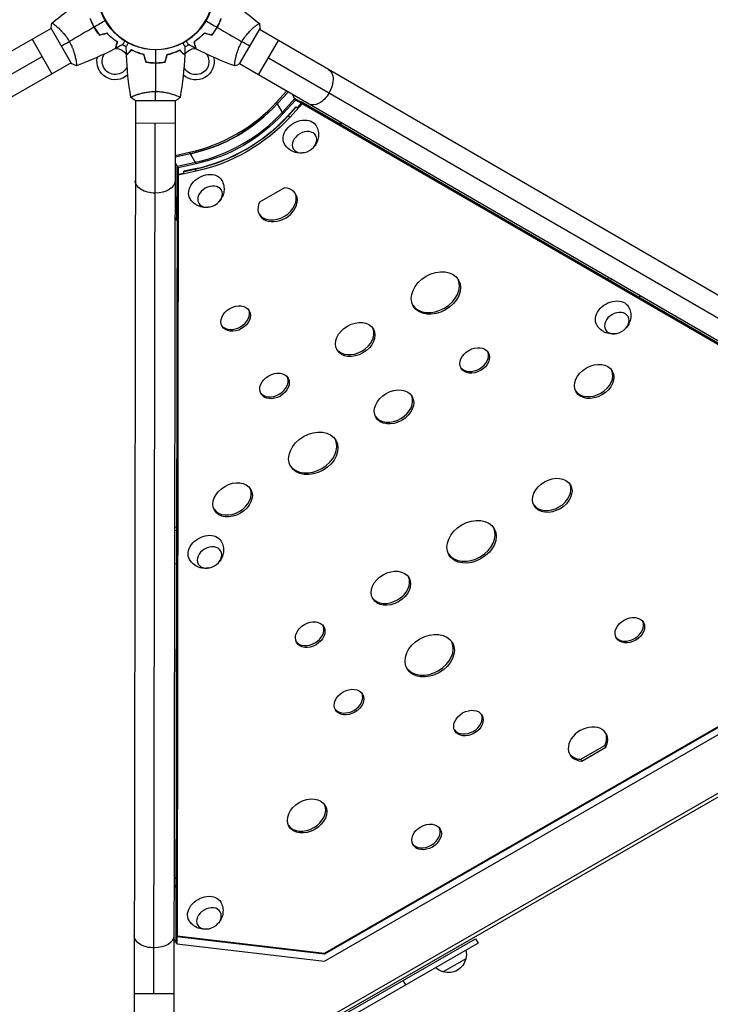
# Model space of a CAD drawing. Units: millimetres. Extents: x -9599 to 8387, y -8713 to 9159.
# Drawn here: x 806 to 1466, y -1511 to -570 of the extents above; entities that cross this region are included whole.
import ezdxf

# ---------------------------------------------------------------- set-up
doc = ezdxf.new("R2010")
doc.units = ezdxf.units.MM
doc.header["$LTSCALE"] = 20
doc.layers.add('2d', color=230, linetype='Continuous')

msp = doc.modelspace()

# ---------------------------------------------------------------- linework, layer by layer
at = {"layer": '2d'}
for p, q in [((874.72, -572.24), (874.89, -572.14)), ((997.15, -572.48), (996.97, -572.37)), ((836.12, -577.79), (78.6, -1013.71)), ((836.12, -577.79), (855.57, -611.59)), ((840.46, -575.29), (840.46, -575.29)), ((876.04, -574.97), (876.21, -574.87)), ((878.2, -578.34), (878.03, -578.44)), ((879.72, -580.95), (879.9, -580.85)), ((992.1, -581.17), (991.93, -581.07)), ((993.81, -578.66), (993.63, -578.56)), ((995.64, -575.1), (995.81, -575.2)), ((1016.21, -611.82), (1035.76, -578.07)), ((1030.61, -576.24), (1030.61, -576.24)), ((1791.54, -1017.01), (1035.25, -578.94)), ((817.92, -588.26), (836.87, -621.2)), ((1034.38, -622.35), (1053.43, -589.46)), ((855.08, -610.72), (97.55, -1046.65)), ((106.27, -1019.71), (827.39, -604.73)), ((859.73, -608.05), (859.73, -608.05)), ((930.83, -610.59), (930.83, -610.39)), ((933.86, -610.81), (933.86, -610.61)), ((937.86, -610.62), (937.86, -610.82)), ((940.88, -610.61), (940.88, -610.41)), ((1011.88, -609.31), (1011.88, -609.31)), ((1043.91, -605.9), (1763.85, -1022.92)), ((1772.49, -1049.89), (1016.21, -611.82)), ((1051.59, -648.32), (1061.15, -637.85)), ((1062.56, -638.66), (1052.42, -649.77)), ((916.59, -646.79), (915.36, -1520.79)), ((916.34, -646.79), (955.34, -646.84)), ((916.6, -641.69), (916.6, -641.69)), ((954.59, -646.84), (953.36, -1520.84)), ((954.6, -641.56), (954.6, -641.56)), ((1057.93, -659.33), (1051.59, -648.32)), ((1057.09, -657.88), (1068.99, -644.85)), ((1069.82, -646.3), (1057.93, -659.33)), ((1069.82, -646.3), (1066.86, -641.16)), ((1068.99, -644.85), (1074.45, -648.01)), ((1075.28, -649.46), (1069.82, -646.3)), ((1074.28, -647.72), (1074.45, -648.01)), ((1074.28, -647.72), (1113.87, -670.66)), ((1075.28, -649.46), (1074.45, -648.01)), ((1075, -648.14), (1074.7, -648.46)), ((1704.1, -1012.54), (1075, -648.14)), ((1076, -649.88), (1075, -648.14)), ((1061.97, -661.67), (1070.01, -652.85)), ((1070.03, -652.86), (1062.55, -661.05)), ((1070.46, -653.11), (1063.1, -661.17)), ((1076, -649.88), (1064.1, -662.91)), ((1070.01, -652.85), (1071.44, -653.68)), ((1071.44, -653.68), (1075.28, -649.46)), ((1705.1, -1014.28), (1076, -649.88)), ((1064.1, -662.91), (1063.1, -661.17)), ((1113.87, -670.66), (1111.92, -667.26)), ((916.56, -668.22), (954.56, -668.28)), ((934.39, -1500.25), (935.56, -668.25)), ((954.52, -699.22), (968.34, -696.23)), ((974.68, -707.24), (968.34, -696.23)), ((969.17, -697.68), (954.52, -700.85)), ((957.43, -710.98), (954.51, -705.9)), ((956.59, -715.84), (956.6, -709.53)), ((956.6, -709.53), (973.84, -705.79)), ((957.43, -710.98), (957.42, -717.29)), ((974.68, -707.24), (957.43, -710.98)), ((974.7, -714.36), (957.45, -718.09)), ((963, -714.43), (974.67, -711.91)), ((973.83, -712.1), (963, -714.45)), ((973.7, -712.62), (963, -714.94)), ((963, -716.08), (963, -714.43)), ((974.7, -714.36), (973.7, -712.62)), ((956.45, -716.35), (955.42, -1443.38)), ((956.36, -761.3), (956.42, -715.55)), ((957.42, -717.29), (956.42, -715.55)), ((957.45, -718.09), (956.42, -1445.12)), ((956.84, -716.27), (956.45, -716.35)), ((957.45, -718.09), (956.45, -716.35)), ((957.42, -717.29), (963, -716.08)), ((1059.15, -730.08), (1035.27, -743.82)), ((956.36, -761.3), (954.44, -757.97)), ((956.39, -761.29), (956.36, -761.3)), ((1367.58, -817.61), (1368.93, -816.13)), ((1370.4, -819.25), (1371.76, -817.77)), ((1399.06, -833.58), (1397.71, -835.06)), ((955.97, -1057.74), (954.01, -1058.16)), ((955.97, -1054.48), (954.02, -1054.9)), ((953.97, -1089.72), (955.93, -1089.29)), ((1779.2, -1133.25), (1021.73, -1568.62)), ((1023.28, -1571.13), (1780.6, -1135.85)), ((1097.27, -1461.69), (1648.66, -1144.38)), ((1649.39, -1144.82), (1097.28, -1462.54)), ((1097.37, -1469.34), (1655.23, -1148.32)), ((1342.33, -1276.32), (1365.26, -1263.12)), ((1343.33, -1278.06), (1366.26, -1264.86)), ((1365.26, -1263.12), (1366.26, -1264.86)), ((1342.33, -1276.32), (1343.33, -1278.06)), ((953.54, -1389.1), (955.5, -1388.68)), ((955.5, -1390.31), (953.54, -1390.73)), ((953.53, -1395.87), (955.41, -1399.13)), ((955.41, -1399.13), (955.35, -1444.22)), ((955.49, -1399.11), (955.41, -1399.13)), ((956.34, -1452.75), (953.46, -1447.75)), ((955.95, -1444.29), (955.35, -1444.22)), ((956.35, -1445.96), (955.35, -1444.22)), ((955.42, -1443.38), (956.42, -1445.12)), ((955.5, -1451.3), (955.51, -1444.51)), ((955.51, -1444.51), (956.11, -1444.58)), ((956.35, -1445.96), (956.34, -1452.75)), ((1097.28, -1462.54), (956.35, -1445.96)), ((956.42, -1445.12), (1097.27, -1461.69)), ((982.01, -1597.16), (1241.67, -1447.91)), ((1241.67, -1447.91), (1244.16, -1452.25)), ((956.34, -1452.75), (1097.37, -1469.34)), ((1244.16, -1452.25), (984.3, -1601.61)), ((1097.28, -1462.54), (1096.75, -1461.63)), ((1232.48, -1467.04), (1210.81, -1479.49)), ((1172.39, -1487.73), (1174.88, -1492.07)), ((915.39, -1500.22), (953.39, -1500.28))]:
    msp.add_line(p, q, dxfattribs=at)
msp.add_circle((935.99, -542.82), 55.5, dxfattribs=at)
at = {"layer": '2d', "extrusion": (0, 0, -1)}
for radius in [55.28, 55.11]:
    msp.add_circle((-935.99, -542.82), radius, dxfattribs=at)
for centre, radius, start, end in [((-897.36, -609.43), 17.5, 94.58343, 95.2487), ((-974.36, -609.57), 17.5, 85.17199, 85.8378), ((-897.36, -609.43), 12.5, 90.3032, 91.25025), ((-897.36, -609.43), 12.5, 91.85606, 148.94328), ((-897.36, -609.43), 17.5, 113.41413, 127.03369), ((-897.36, -609.43), 17.5, 145.17199, 145.8378), ((-974.36, -609.57), 17.5, 34.58343, 35.2487), ((-974.36, -609.57), 12.5, 31.85606, 88.94328), ((-974.36, -609.57), 17.5, 53.41413, 67.03369), ((-974.36, -609.57), 12.5, 89.27881, 90.22785), ((-897.36, -609.43), 17.5, 226.6772, 13.21285), ((-897.36, -609.43), 12.5, 204.7659, 34.77098), ((-897.36, -609.43), 12.5, 149.27881, 150.22785), ((-974.36, -609.57), 17.5, 166.68055, 313.21618), ((-974.36, -609.57), 12.5, 144.77089, 334.77595), ((-974.36, -609.57), 12.5, 30.3032, 31.25025), ((-1215.9, -1463.28), 17, 192.77905, 287.44319), ((-1216, -1462.45), 17, 167.88794, 195.92462), ((-1215.13, -1462.95), 17, 284.29762, 312.3343)]:
    msp.add_arc(centre, radius, start, end, dxfattribs=at)
for centre, major_axis, ratio, start_param, end_param in [((1091.77, -633.63), (9.52, 16.44), 0.61457, 0, 1.570796), ((1091.77, -633.63), (9.52, 16.44), 0.61457, 1.570796, 3.141593), ((969.31, -601.63), (-105.53, -60.73), 0.74345, 4.30694, 5.117838), ((973.85, -609.47), (-113.33, -65.22), 0.74345, 4.30694, 5.117838), ((974.81, -611.19), (-105.53, -60.73), 0.74345, 4.30694, 5.117838), ((974.85, -611.21), (-113.33, -65.22), 0.74345, 4.30694, 5.117838), ((1074.32, -679.69), (-15.17, -8.73), 0.74345, 6.270742, 9.437221), ((973.98, -609.74), (-112.47, -64.72), 0.74345, 4.30694, 4.330185), ((973.98, -609.74), (-112.47, -64.72), 0.74345, 5.094592, 5.117838), ((935.49, -723.56), (19, -0.03), 0.61457, 1.570796, 3.141593), ((935.49, -723.56), (19, -0.03), 0.61457, 0, 1.570796), ((983.97, -731.68), (-15.17, -8.73), 0.74345, 6.270742, 9.437221), ((1372.79, -852.55), (-15.17, -8.73), 0.74345, 6.270742, 9.437221), ((983.46, -1076.59), (-15.17, -8.73), 0.74345, 6.270742, 9.437221), ((982.97, -1421.51), (-15.17, -8.73), 0.74345, 6.270742, 9.437221), ((934.46, -1444.94), (19, -0.03), 0.61457, 1.570796, 3.141593), ((934.46, -1444.94), (19, -0.03), 0.61457, 0, 1.570796)]:
    msp.add_ellipse(centre, major_axis=major_axis, ratio=ratio, start_param=start_param, end_param=end_param, dxfattribs=at)
at = {"layer": '2d'}
for centre, major_axis, start_param, end_param in [((968.47, -600.18), (105.53, 60.73), 4.30694, 5.117838), ((969.31, -601.63), (105.53, 60.73), 4.30694, 5.117838), ((973.98, -609.74), (105.53, 60.73), 4.30694, 5.117838), ((973.98, -609.74), (105.53, 60.73), 4.30694, 5.117838), ((974.81, -611.19), (110.66, 63.68), 4.30694, 5.117838), ((1052.58, -746.29), (17.33, 9.98), 2.330558, 7.09422), ((1051.58, -744.56), (17.33, 9.98), 3.209112, 6.215666), ((1202.88, -829.04), (21.67, 12.47), 3.195594, 6.229184), ((1011.52, -853.38), (13, 7.48), 3.231672, 6.193106), ((1125.74, -873.43), (17.33, 9.98), 3.209112, 6.215666), ((1239.97, -893.48), (13, 7.48), 3.231672, 6.193106), ((1048.61, -917.82), (13, 7.48), 3.231672, 6.193106), ((1354.19, -913.52), (17.33, 9.98), 3.209112, 6.215666), ((1162.83, -937.87), (17.33, 9.98), 3.209112, 6.215666), ((1085.69, -982.26), (21.67, 12.47), 3.195594, 6.229184), ((1314.13, -1022.35), (17.33, 9.98), 3.209112, 6.215666), ((1008.55, -1026.65), (17.33, 9.98), 3.209112, 6.215666), ((1236.99, -1066.74), (21.67, 12.47), 3.195594, 6.229184), ((1159.85, -1111.13), (17.33, 9.98), 3.209112, 6.215666), ((1388.29, -1151.23), (13, 7.48), 3.231672, 6.193106), ((1082.71, -1155.52), (13, 7.48), 3.231672, 6.193106), ((1196.93, -1175.57), (21.67, 12.47), 3.195594, 6.229184), ((1119.79, -1219.96), (13, 7.48), 3.231672, 6.193106), ((1234.01, -1240.01), (13, 7.48), 3.231672, 6.193106), ((1349.23, -1261.79), (17.33, 9.98), 5.435123, 10.27284), ((1348.23, -1260.05), (17.33, 9.98), 5.435123, 6.215666), ((1348.23, -1260.05), (17.33, 9.98), 3.209112, 3.989655), ((1079.73, -1328.79), (17.33, 9.98), 3.209112, 6.215666), ((1193.95, -1348.83), (13, 7.48), 3.231672, 6.193106)]:
    msp.add_ellipse(centre, major_axis=major_axis, ratio=0.74345, start_param=start_param, end_param=end_param, dxfattribs=at)
at = {"layer": '2d', "extrusion": (0, 0, -1)}
for centre in [(1078.32, -686.64), (987.97, -738.64), (1376.79, -859.51), (987.46, -1083.55), (986.97, -1428.46)]:
    msp.add_ellipse(centre, major_axis=(-10.83, -6.23), ratio=0.74345, dxfattribs=at)
at = {"layer": '2d'}
for centre, major_axis in [((1203.88, -830.78), (21.67, 12.47)), ((1012.53, -855.12), (13, 7.48)), ((1126.75, -875.17), (17.33, 9.98)), ((1240.97, -895.22), (13, 7.48)), ((1355.19, -915.26), (17.33, 9.98)), ((1049.61, -919.56), (13, 7.48)), ((1163.83, -939.61), (17.33, 9.98)), ((1086.69, -984), (21.67, 12.47)), ((1315.13, -1024.09), (17.33, 9.98)), ((1009.55, -1028.39), (17.33, 9.98)), ((1237.99, -1068.48), (21.67, 12.47)), ((1160.85, -1112.87), (17.33, 9.98)), ((1083.71, -1157.26), (13, 7.48)), ((1389.29, -1152.96), (13, 7.48)), ((1197.93, -1177.31), (21.67, 12.47)), ((1120.79, -1221.7), (13, 7.48)), ((1235.01, -1241.75), (13, 7.48)), ((1080.73, -1330.53), (17.33, 9.98)), ((1194.95, -1350.57), (13, 7.48))]:
    msp.add_ellipse(centre, major_axis=major_axis, ratio=0.74345, dxfattribs=at)
for points in [[(836.78, -572.78), (847.15, -564.09), (858.15, -556.1), (869.61, -548.91)], [(1002.35, -549.1), (1013.79, -556.32), (1024.77, -564.35), (1035.12, -573.07)], [(836.12, -577.79), (836.22, -576.09), (836.44, -574.38), (836.73, -572.82)], [(836.73, -572.82), (836.73, -572.82), (836.73, -572.82), (836.73, -572.82)], [(887.89, -570.5), (884.31, -572.55), (880.75, -574.61), (877.19, -576.65)], [(984.01, -570.63), (987.58, -572.7), (991.14, -574.76), (994.69, -576.82)], [(1035.17, -573.1), (1035.45, -574.67), (1035.66, -576.38), (1035.76, -578.07)], [(877.02, -576.75), (869.09, -581.31), (861.21, -585.85), (853.41, -590.33)], [(882.36, -584.31), (884.7, -583.68), (887.03, -583.06), (889.37, -582.44)], [(882.43, -584.08), (884.77, -583.46), (887.1, -582.84), (889.44, -582.22)], [(989.43, -584.23), (987.1, -583.6), (984.76, -582.98), (982.43, -582.35)], [(989.5, -584.46), (987.16, -583.83), (984.83, -583.2), (982.49, -582.57)], [(994.86, -576.92), (1002.78, -581.5), (1010.64, -586.06), (1018.43, -590.57)], [(845.85, -594.69), (848.04, -593.43), (850.59, -591.96), (853.41, -590.33)], [(1025.98, -594.94), (1023.79, -593.67), (1021.25, -592.2), (1018.43, -590.57)], [(897.37, -597.14), (885.39, -603.44), (872.96, -608.93), (860.23, -613.54)], [(904.56, -593.23), (902.26, -594.52), (899.94, -595.78), (897.61, -597.01)], [(908.07, -603.07), (907.98, -600.44), (907.92, -597.8), (907.9, -595.16)], [(935.91, -598.32), (935.9, -602.44), (935.9, -606.55), (935.89, -610.66)], [(963.93, -595.24), (963.9, -597.88), (963.84, -600.52), (963.74, -603.15)], [(974.21, -597.12), (971.88, -595.89), (969.57, -594.62), (967.28, -593.32)], [(1011.55, -613.75), (998.83, -609.11), (986.41, -603.59), (974.46, -597.25)], [(860.17, -613.56), (858.68, -613.03), (857.09, -612.35), (855.57, -611.59)], [(912.33, -643.72), (910, -630.39), (908.57, -616.87), (908.08, -603.35)], [(926.68, -609.98), (926.06, -607.64), (925.43, -605.31), (924.81, -602.97)], [(926.84, -609.8), (926.22, -607.47), (925.6, -605.14), (924.97, -602.8)], [(935.89, -610.86), (935.88, -620), (935.87, -629.09), (935.85, -638.09)], [(944.95, -609.83), (945.58, -607.5), (946.2, -605.17), (946.83, -602.83)], [(945.11, -610), (945.74, -607.67), (946.36, -605.34), (946.99, -603)], [(963.72, -603.43), (963.19, -616.95), (961.73, -630.46), (959.36, -643.79)], [(1011.6, -613.77), (1011.6, -613.77), (1011.6, -613.77), (1011.6, -613.77)], [(1016.21, -611.82), (1014.69, -612.58), (1013.1, -613.25), (1011.61, -613.78)], [(935.84, -646.82), (935.84, -644.28), (935.85, -641.34), (935.85, -638.09)], [(916.34, -646.79), (914.92, -645.85), (913.55, -644.81), (912.34, -643.78)], [(959.35, -643.85), (958.14, -644.88), (956.76, -645.91), (955.34, -646.84)]]:
    msp.add_open_spline(points, degree=3, dxfattribs=at)
for points, knots in [([(836.73, -572.82), (836.73, -572.82), (836.73, -572.82), (836.73, -572.82), (836.74, -572.81), (836.78, -572.78), (836.81, -572.77), (836.87, -572.78), (836.91, -572.79), (837.15, -572.88), (837.48, -573.08), (838.16, -573.54), (838.42, -573.72), (839, -574.14), (839.32, -574.38), (840.33, -575.18), (841.11, -575.82), (842.17, -576.76), (842.39, -576.95), (842.84, -577.35), (843.06, -577.56), (843.75, -578.2), (844.21, -578.65), (845.17, -579.59), (845.65, -580.09), (846.4, -580.88), (846.65, -581.16), (847.15, -581.71), (847.4, -582), (848.67, -583.45), (849.66, -584.7), (851.12, -586.72), (851.61, -587.42), (852.54, -588.85), (852.98, -589.59), (853.41, -590.33)], [0.12220864, 0.12220864, 0.12220864, 0.12220864, 0.12268837, 0.12268837, 0.12524335, 0.12524335, 0.12652085, 0.12652085, 0.12779834, 0.12779834, 0.13290832, 0.13290832, 0.13546331, 0.13546331, 0.1380183, 0.1380183, 0.14312827, 0.14312827, 0.14440577, 0.14440577, 0.14568326, 0.14568326, 0.14823825, 0.14823825, 0.15079324, 0.15079324, 0.15207073, 0.15207073, 0.15334823, 0.15334823, 0.15845821, 0.15845821, 0.16101319, 0.16101319, 0.16356818, 0.16356818, 0.16356818, 0.16356818]), ([(873.17, -568.33), (873.66, -569.75), (874.23, -571.16), (875.19, -573.27), (875.52, -573.97), (876.24, -575.37), (876.62, -576.07), (877.02, -576.75)], [0, 0, 0, 0, 0.004702909, 0.004702909, 0.007054363, 0.007054363, 0.009405818, 0.009405818, 0.009405818, 0.009405818]), ([(873.4, -568.39), (873.89, -569.78), (874.45, -571.16), (875.39, -573.23), (875.72, -573.92), (876.43, -575.29), (876.8, -575.98), (877.19, -576.65)], [0, 0, 0, 0, 0.004616902, 0.004616902, 0.006925353, 0.006925353, 0.009233803, 0.009233803, 0.009233803, 0.009233803]), ([(994.69, -576.82), (995.47, -575.48), (996.17, -574.12), (997.12, -572.05), (997.42, -571.35), (997.99, -569.96), (998.26, -569.26), (998.5, -568.56)], [0.009233803, 0.009233803, 0.009233803, 0.009233803, 0.013850802, 0.013850802, 0.016159301, 0.016159301, 0.0184678, 0.0184678, 0.0184678, 0.0184678]), ([(994.86, -576.92), (995.65, -575.55), (996.37, -574.17), (997.34, -572.06), (997.64, -571.35), (998.22, -569.93), (998.48, -569.22), (998.73, -568.51)], [0.009405818, 0.009405818, 0.009405818, 0.009405818, 0.01410835, 0.01410835, 0.016459616, 0.016459616, 0.018810883, 0.018810883, 0.018810883, 0.018810883]), ([(1018.43, -590.57), (1018.86, -589.82), (1019.31, -589.09), (1020.24, -587.67), (1020.71, -586.98), (1021.44, -585.97), (1021.69, -585.64), (1022.19, -584.99), (1022.44, -584.66), (1023.2, -583.72), (1023.71, -583.11), (1024.72, -581.96), (1025.22, -581.41), (1026.22, -580.35), (1026.72, -579.84), (1028.17, -578.41), (1029.08, -577.56), (1030.37, -576.45), (1030.78, -576.1), (1031.55, -575.46), (1031.92, -575.17), (1032.93, -574.38), (1033.51, -573.96), (1034.2, -573.5), (1034.4, -573.37), (1034.72, -573.19), (1034.85, -573.12), (1034.99, -573.07), (1035.03, -573.06), (1035.09, -573.05), (1035.11, -573.06), (1035.15, -573.09), (1035.16, -573.1), (1035.16, -573.11), (1035.16, -573.11), (1035.16, -573.1)], [0.16356818, 0.16356818, 0.16356818, 0.16356818, 0.1661247, 0.1661247, 0.16868122, 0.16868122, 0.16995948, 0.16995948, 0.17123774, 0.17123774, 0.17379425, 0.17379425, 0.17635077, 0.17635077, 0.17890729, 0.17890729, 0.18402032, 0.18402032, 0.18657684, 0.18657684, 0.18913336, 0.18913336, 0.19424639, 0.19424639, 0.19680291, 0.19680291, 0.19935943, 0.19935943, 0.20063769, 0.20063769, 0.20191595, 0.20191595, 0.20447247, 0.20447247, 0.20490292, 0.20490292, 0.20490292, 0.20490292]), ([(877.02, -576.75), (877.8, -578.12), (878.65, -579.43), (879.99, -581.32), (880.45, -581.94), (881.39, -583.15), (881.87, -583.74), (882.36, -584.31)], [0.009405818, 0.009405818, 0.009405818, 0.009405818, 0.01410835, 0.01410835, 0.016459616, 0.016459616, 0.018810883, 0.018810883, 0.018810883, 0.018810883]), ([(877.19, -576.65), (877.96, -578), (878.79, -579.29), (880.1, -581.15), (880.56, -581.75), (881.48, -582.94), (881.95, -583.52), (882.43, -584.08)], [0.009233803, 0.009233803, 0.009233803, 0.009233803, 0.013850802, 0.013850802, 0.016159301, 0.016159301, 0.0184678, 0.0184678, 0.0184678, 0.0184678]), ([(889.37, -582.44), (890.22, -583.35), (891.07, -584.2), (892.75, -585.77), (893.59, -586.49), (895.25, -587.84), (896.07, -588.46), (897.66, -589.6), (898.42, -590.11), (899.14, -590.56)], [0, 0, 0, 0, 0.00398181, 0.00398181, 0.00796362, 0.00796362, 0.01194542, 0.01194542, 0.01592723, 0.01592723, 0.01592723, 0.01592723]), ([(889.44, -582.22), (890.3, -583.15), (891.16, -584.01), (892.87, -585.61), (893.73, -586.35), (894.99, -587.37), (895.41, -587.7), (896.24, -588.33), (896.65, -588.63), (897.87, -589.5), (898.64, -590.01), (899.37, -590.47)], [0, 0, 0, 0, 0.00404294, 0.00404294, 0.00808588, 0.00808588, 0.01010735, 0.01010735, 0.01212882, 0.01212882, 0.01617176, 0.01617176, 0.01617176, 0.01617176]), ([(982.43, -582.35), (981.56, -583.28), (980.7, -584.14), (978.98, -585.73), (978.13, -586.47), (976.86, -587.49), (976.44, -587.81), (975.61, -588.44), (975.2, -588.74), (973.98, -589.6), (973.2, -590.12), (972.47, -590.57)], [0, 0, 0, 0, 0.00404294, 0.00404294, 0.00808588, 0.00808588, 0.01010735, 0.01010735, 0.01212882, 0.01212882, 0.01617176, 0.01617176, 0.01617176, 0.01617176]), ([(982.49, -582.57), (981.64, -583.48), (980.79, -584.33), (979.1, -585.89), (978.26, -586.61), (976.6, -587.95), (975.78, -588.57), (974.19, -589.7), (973.42, -590.21), (972.7, -590.67)], [0, 0, 0, 0, 0.00398181, 0.00398181, 0.00796362, 0.00796362, 0.01194542, 0.01194542, 0.01592723, 0.01592723, 0.01592723, 0.01592723]), ([(989.43, -584.23), (990.39, -583.11), (991.31, -581.94), (992.63, -580.09), (993.06, -579.46), (993.89, -578.16), (994.3, -577.49), (994.69, -576.82)], [0, 0, 0, 0, 0.004616902, 0.004616902, 0.006925353, 0.006925353, 0.009233803, 0.009233803, 0.009233803, 0.009233803]), ([(989.5, -584.46), (990.48, -583.32), (991.42, -582.13), (992.76, -580.25), (993.2, -579.6), (994.05, -578.28), (994.47, -577.6), (994.86, -576.92)], [0, 0, 0, 0, 0.004702909, 0.004702909, 0.007054363, 0.007054363, 0.009405818, 0.009405818, 0.009405818, 0.009405818]), ([(853.41, -590.33), (853.85, -591.08), (854.25, -591.84), (855.02, -593.35), (855.38, -594.11), (855.89, -595.24), (856.05, -595.62), (856.37, -596.38), (856.52, -596.76), (856.96, -597.89), (857.23, -598.63), (857.73, -600.09), (857.95, -600.8), (858.37, -602.19), (858.56, -602.88), (859.08, -604.85), (859.35, -606.07), (859.68, -607.73), (859.77, -608.27), (859.94, -609.26), (860.01, -609.72), (860.18, -610.99), (860.26, -611.7), (860.31, -612.53), (860.32, -612.76), (860.32, -613.14), (860.31, -613.28), (860.29, -613.43), (860.28, -613.47), (860.25, -613.52), (860.24, -613.54), (860.19, -613.55), (860.17, -613.56), (860.17, -613.56), (860.17, -613.56), (860.17, -613.56)], [0.16356818, 0.16356818, 0.16356818, 0.16356818, 0.1661247, 0.1661247, 0.16868122, 0.16868122, 0.16995948, 0.16995948, 0.17123774, 0.17123774, 0.17379425, 0.17379425, 0.17635077, 0.17635077, 0.17890729, 0.17890729, 0.18402032, 0.18402032, 0.18657684, 0.18657684, 0.18913336, 0.18913336, 0.19424639, 0.19424639, 0.19680291, 0.19680291, 0.19935943, 0.19935943, 0.20063769, 0.20063769, 0.20191595, 0.20191595, 0.20447247, 0.20447247, 0.20490292, 0.20490292, 0.20490292, 0.20490292]), ([(899.14, -590.56), (898.94, -591.31), (898.75, -592.02), (898.4, -593.31), (898.24, -593.9), (898.03, -594.69), (897.96, -594.94), (897.84, -595.41), (897.78, -595.62), (897.62, -596.2), (897.54, -596.5), (897.45, -596.82), (897.43, -596.9), (897.4, -597.02), (897.39, -597.06), (897.38, -597.09), (897.38, -597.11), (897.37, -597.13), (897.37, -597.13), (897.37, -597.14), (897.37, -597.14), (897.37, -597.14)], [0, 0, 0, 0, 0.00350666, 0.00350666, 0.00701332, 0.00701332, 0.00876665, 0.00876665, 0.01051997, 0.01051997, 0.01402663, 0.01402663, 0.01577996, 0.01577996, 0.01753329, 0.01753329, 0.02103995, 0.02103995, 0.02454661, 0.02454661, 0.02744921, 0.02744921, 0.02744921, 0.02744921]), ([(899.37, -590.47), (899.17, -591.22), (898.98, -591.92), (898.63, -593.21), (898.47, -593.8), (898.26, -594.59), (898.2, -594.84), (898.07, -595.3), (898.01, -595.51), (897.86, -596.09), (897.78, -596.39), (897.69, -596.7), (897.67, -596.78), (897.65, -596.87), (897.64, -596.89), (897.63, -596.93), (897.63, -596.94), (897.62, -596.96), (897.62, -596.98), (897.61, -597), (897.61, -597), (897.61, -597.01), (897.61, -597.01), (897.61, -597.01)], [0, 0, 0, 0, 0.0035063, 0.0035063, 0.0070126, 0.0070126, 0.00876575, 0.00876575, 0.0105189, 0.0105189, 0.0140252, 0.0140252, 0.01577835, 0.01577835, 0.01665493, 0.01665493, 0.0175315, 0.0175315, 0.02103781, 0.02103781, 0.02454411, 0.02454411, 0.0274484, 0.0274484, 0.0274484, 0.0274484]), ([(906.52, -589.85), (906.44, -589.98), (906.37, -590.1), (906.12, -590.54), (905.95, -590.83), (905.63, -591.38), (905.48, -591.63), (905.22, -592.09), (905.1, -592.29), (904.9, -592.64), (904.81, -592.79), (904.68, -593.02), (904.64, -593.09), (904.6, -593.16), (904.59, -593.17), (904.59, -593.18), (904.59, -593.18), (904.58, -593.2), (904.57, -593.21), (904.56, -593.22), (904.56, -593.23), (904.56, -593.23)], [0.0068134, 0.0068134, 0.0068134, 0.0068134, 0.00758008, 0.00758008, 0.0094751, 0.0094751, 0.01137012, 0.01137012, 0.01326514, 0.01326514, 0.01516016, 0.01516016, 0.01705518, 0.01705518, 0.01800269, 0.01800269, 0.0189502, 0.0189502, 0.02274024, 0.02274024, 0.02935902, 0.02935902, 0.02935902, 0.02935902]), ([(907.9, -595.16), (907.9, -595.16), (907.9, -595.16), (907.91, -595.14), (907.91, -595.13), (907.92, -595.11), (907.93, -595.11), (907.93, -595.1), (907.94, -595.08), (907.99, -595.01), (908.03, -594.92), (908.24, -594.57), (908.44, -594.22), (908.84, -593.53), (908.99, -593.28), (909.3, -592.73), (909.47, -592.44), (909.72, -592.02), (909.79, -591.9), (909.86, -591.78)], [0.03093242, 0.03093242, 0.03093242, 0.03093242, 0.03756195, 0.03756195, 0.04131815, 0.04131815, 0.04225719, 0.04225719, 0.04319624, 0.04319624, 0.04507434, 0.04507434, 0.04883054, 0.04883054, 0.05070863, 0.05070863, 0.05258673, 0.05258673, 0.05330252, 0.05330252, 0.05330252, 0.05330252]), ([(961.98, -591.85), (962.06, -591.98), (962.13, -592.11), (962.38, -592.55), (962.55, -592.84), (962.87, -593.39), (963.01, -593.64), (963.28, -594.1), (963.39, -594.3), (963.59, -594.65), (963.68, -594.8), (963.81, -595.03), (963.85, -595.11), (963.89, -595.17), (963.9, -595.18), (963.9, -595.19), (963.91, -595.19), (963.92, -595.21), (963.92, -595.22), (963.93, -595.24), (963.93, -595.24), (963.93, -595.24)], [0.0068134, 0.0068134, 0.0068134, 0.0068134, 0.00758008, 0.00758008, 0.0094751, 0.0094751, 0.01137012, 0.01137012, 0.01326514, 0.01326514, 0.01516016, 0.01516016, 0.01705518, 0.01705518, 0.01800269, 0.01800269, 0.0189502, 0.0189502, 0.02274024, 0.02274024, 0.02935902, 0.02935902, 0.02935902, 0.02935902]), ([(967.28, -593.32), (967.28, -593.32), (967.27, -593.31), (967.26, -593.3), (967.26, -593.29), (967.25, -593.27), (967.25, -593.27), (967.24, -593.25), (967.23, -593.24), (967.19, -593.16), (967.14, -593.08), (966.94, -592.73), (966.73, -592.37), (966.34, -591.68), (966.19, -591.43), (965.88, -590.88), (965.71, -590.59), (965.46, -590.17), (965.39, -590.05), (965.32, -589.93)], [0.03093242, 0.03093242, 0.03093242, 0.03093242, 0.03756195, 0.03756195, 0.04131815, 0.04131815, 0.04225719, 0.04225719, 0.04319624, 0.04319624, 0.04507434, 0.04507434, 0.04883054, 0.04883054, 0.05070863, 0.05070863, 0.05258673, 0.05258673, 0.05330252, 0.05330252, 0.05330252, 0.05330252]), ([(972.47, -590.57), (972.67, -591.33), (972.86, -592.03), (973.2, -593.32), (973.36, -593.91), (973.57, -594.7), (973.63, -594.94), (973.76, -595.41), (973.81, -595.62), (973.97, -596.2), (974.05, -596.5), (974.13, -596.81), (974.15, -596.89), (974.18, -596.98), (974.18, -597), (974.19, -597.04), (974.19, -597.04), (974.2, -597.07), (974.21, -597.09), (974.21, -597.11), (974.21, -597.11), (974.21, -597.12), (974.21, -597.12), (974.21, -597.12)], [0, 0, 0, 0, 0.0035063, 0.0035063, 0.0070126, 0.0070126, 0.00876575, 0.00876575, 0.0105189, 0.0105189, 0.0140252, 0.0140252, 0.01577835, 0.01577835, 0.01665493, 0.01665493, 0.0175315, 0.0175315, 0.02103781, 0.02103781, 0.02454411, 0.02454411, 0.0274484, 0.0274484, 0.0274484, 0.0274484]), ([(972.7, -590.67), (972.9, -591.42), (973.09, -592.12), (973.43, -593.41), (973.59, -594.01), (973.8, -594.8), (973.87, -595.05), (973.99, -595.51), (974.05, -595.73), (974.2, -596.31), (974.28, -596.61), (974.37, -596.93), (974.39, -597.01), (974.42, -597.13), (974.43, -597.16), (974.44, -597.2), (974.45, -597.22), (974.45, -597.24), (974.45, -597.24), (974.46, -597.25), (974.46, -597.25), (974.46, -597.25)], [0, 0, 0, 0, 0.00350666, 0.00350666, 0.00701332, 0.00701332, 0.00876665, 0.00876665, 0.01051997, 0.01051997, 0.01402663, 0.01402663, 0.01577996, 0.01577996, 0.01753329, 0.01753329, 0.02103995, 0.02103995, 0.02454661, 0.02454661, 0.02744921, 0.02744921, 0.02744921, 0.02744921]), ([(1011.61, -613.77), (1011.61, -613.78), (1011.61, -613.78), (1011.6, -613.77), (1011.59, -613.77), (1011.54, -613.75), (1011.52, -613.73), (1011.5, -613.68), (1011.49, -613.64), (1011.45, -613.38), (1011.45, -613), (1011.51, -612.18), (1011.53, -611.86), (1011.61, -611.15), (1011.66, -610.75), (1011.85, -609.47), (1012.01, -608.48), (1012.29, -607.09), (1012.35, -606.8), (1012.47, -606.22), (1012.54, -605.92), (1012.75, -605.01), (1012.91, -604.38), (1013.25, -603.08), (1013.44, -602.41), (1013.75, -601.37), (1013.86, -601.02), (1014.09, -600.3), (1014.21, -599.94), (1014.84, -598.12), (1015.42, -596.64), (1016.44, -594.36), (1016.81, -593.59), (1017.58, -592.07), (1017.99, -591.32), (1018.43, -590.57)], [0.12220864, 0.12220864, 0.12220864, 0.12220864, 0.12268837, 0.12268837, 0.12524335, 0.12524335, 0.12652085, 0.12652085, 0.12779834, 0.12779834, 0.13290832, 0.13290832, 0.13546331, 0.13546331, 0.1380183, 0.1380183, 0.14312827, 0.14312827, 0.14440577, 0.14440577, 0.14568326, 0.14568326, 0.14823825, 0.14823825, 0.15079324, 0.15079324, 0.15207073, 0.15207073, 0.15334823, 0.15334823, 0.15845821, 0.15845821, 0.16101319, 0.16101319, 0.16356818, 0.16356818, 0.16356818, 0.16356818]), ([(912.87, -598.29), (912.32, -598.84), (911.81, -599.35), (910.86, -600.29), (910.43, -600.72), (909.85, -601.3), (909.67, -601.48), (909.33, -601.82), (909.17, -601.98), (908.75, -602.4), (908.53, -602.62), (908.3, -602.85), (908.24, -602.91), (908.18, -602.97), (908.16, -602.99), (908.13, -603.01), (908.13, -603.02), (908.11, -603.04), (908.1, -603.05), (908.08, -603.06), (908.08, -603.07), (908.07, -603.07), (908.07, -603.07), (908.07, -603.07)], [0, 0, 0, 0, 0.0035063, 0.0035063, 0.0070126, 0.0070126, 0.00876575, 0.00876575, 0.0105189, 0.0105189, 0.0140252, 0.0140252, 0.01577835, 0.01577835, 0.01665493, 0.01665493, 0.0175315, 0.0175315, 0.02103781, 0.02103781, 0.02454411, 0.02454411, 0.0274484, 0.0274484, 0.0274484, 0.0274484]), ([(912.91, -598.54), (912.35, -599.09), (911.84, -599.6), (910.89, -600.54), (910.46, -600.98), (909.88, -601.56), (909.69, -601.74), (909.35, -602.08), (909.2, -602.23), (908.77, -602.66), (908.55, -602.88), (908.32, -603.11), (908.26, -603.17), (908.17, -603.26), (908.14, -603.28), (908.12, -603.31), (908.11, -603.32), (908.09, -603.34), (908.09, -603.34), (908.08, -603.35), (908.08, -603.35), (908.08, -603.35)], [0, 0, 0, 0, 0.00350666, 0.00350666, 0.00701332, 0.00701332, 0.00876665, 0.00876665, 0.01051997, 0.01051997, 0.01402663, 0.01402663, 0.01577996, 0.01577996, 0.01753329, 0.01753329, 0.02103995, 0.02103995, 0.02454661, 0.02454661, 0.02744921, 0.02744921, 0.02744921, 0.02744921]), ([(924.97, -602.8), (923.74, -602.52), (922.56, -602.2), (920.32, -601.51), (919.26, -601.13), (917.74, -600.55), (917.24, -600.35), (916.29, -599.94), (915.82, -599.73), (914.46, -599.11), (913.63, -598.69), (912.87, -598.29)], [0, 0, 0, 0, 0.00404294, 0.00404294, 0.00808588, 0.00808588, 0.01010735, 0.01010735, 0.01212882, 0.01212882, 0.01617176, 0.01617176, 0.01617176, 0.01617176]), ([(924.81, -602.97), (923.6, -602.69), (922.44, -602.37), (920.24, -601.69), (919.19, -601.32), (917.2, -600.56), (916.26, -600.16), (914.48, -599.34), (913.66, -598.93), (912.91, -598.54)], [0, 0, 0, 0, 0.00398181, 0.00398181, 0.00796362, 0.00796362, 0.01194542, 0.01194542, 0.01592723, 0.01592723, 0.01592723, 0.01592723]), ([(946.83, -602.83), (948.07, -602.55), (949.25, -602.24), (951.49, -601.55), (952.56, -601.18), (954.08, -600.6), (954.57, -600.4), (955.53, -600), (956, -599.79), (957.35, -599.17), (958.19, -598.76), (958.95, -598.35)], [0, 0, 0, 0, 0.00404294, 0.00404294, 0.00808588, 0.00808588, 0.01010735, 0.01010735, 0.01212882, 0.01212882, 0.01617176, 0.01617176, 0.01617176, 0.01617176]), ([(946.99, -603), (948.21, -602.72), (949.37, -602.41), (951.57, -601.73), (952.62, -601.37), (954.61, -600.61), (955.56, -600.21), (957.34, -599.4), (958.16, -599), (958.91, -598.6)], [0, 0, 0, 0, 0.00398181, 0.00398181, 0.00796362, 0.00796362, 0.01194542, 0.01194542, 0.01592723, 0.01592723, 0.01592723, 0.01592723]), ([(958.91, -598.6), (959.46, -599.15), (959.98, -599.67), (960.92, -600.61), (961.35, -601.05), (961.93, -601.63), (962.12, -601.81), (962.46, -602.15), (962.61, -602.31), (963.04, -602.73), (963.26, -602.96), (963.49, -603.19), (963.55, -603.25), (963.64, -603.34), (963.66, -603.36), (963.69, -603.39), (963.7, -603.4), (963.71, -603.41), (963.72, -603.42), (963.72, -603.42), (963.72, -603.43), (963.72, -603.43)], [0, 0, 0, 0, 0.00350666, 0.00350666, 0.00701332, 0.00701332, 0.00876665, 0.00876665, 0.01051997, 0.01051997, 0.01402663, 0.01402663, 0.01577996, 0.01577996, 0.01753329, 0.01753329, 0.02103995, 0.02103995, 0.02454661, 0.02454661, 0.02744921, 0.02744921, 0.02744921, 0.02744921]), ([(958.95, -598.35), (959.5, -598.91), (960.01, -599.42), (960.95, -600.36), (961.38, -600.8), (961.96, -601.38), (962.14, -601.56), (962.48, -601.9), (962.64, -602.05), (963.06, -602.47), (963.28, -602.69), (963.51, -602.92), (963.57, -602.98), (963.63, -603.05), (963.65, -603.06), (963.67, -603.09), (963.68, -603.1), (963.7, -603.12), (963.71, -603.13), (963.72, -603.14), (963.73, -603.15), (963.73, -603.15), (963.74, -603.15), (963.74, -603.15)], [0, 0, 0, 0, 0.0035063, 0.0035063, 0.0070126, 0.0070126, 0.00876575, 0.00876575, 0.0105189, 0.0105189, 0.0140252, 0.0140252, 0.01577835, 0.01577835, 0.01665493, 0.01665493, 0.0175315, 0.0175315, 0.02103781, 0.02103781, 0.02454411, 0.02454411, 0.0274484, 0.0274484, 0.0274484, 0.0274484]), ([(926.68, -609.98), (928.15, -610.26), (929.65, -610.48), (931.96, -610.7), (932.74, -610.76), (934.31, -610.83), (935.1, -610.85), (935.89, -610.86)], [0, 0, 0, 0, 0.004702909, 0.004702909, 0.007054363, 0.007054363, 0.009405818, 0.009405818, 0.009405818, 0.009405818]), ([(926.84, -609.8), (928.29, -610.08), (929.77, -610.29), (932.03, -610.5), (932.79, -610.56), (934.33, -610.63), (935.12, -610.65), (935.89, -610.66)], [0, 0, 0, 0, 0.004616902, 0.004616902, 0.006925353, 0.006925353, 0.009233803, 0.009233803, 0.009233803, 0.009233803]), ([(935.89, -610.66), (937.44, -610.66), (938.97, -610.59), (941.24, -610.38), (941.99, -610.29), (943.49, -610.08), (944.22, -609.96), (944.95, -609.83)], [0.009233803, 0.009233803, 0.009233803, 0.009233803, 0.013850802, 0.013850802, 0.016159301, 0.016159301, 0.0184678, 0.0184678, 0.0184678, 0.0184678]), ([(935.89, -610.86), (937.47, -610.86), (939.03, -610.78), (941.34, -610.57), (942.1, -610.48), (943.62, -610.26), (944.37, -610.14), (945.11, -610)], [0.009405818, 0.009405818, 0.009405818, 0.009405818, 0.01410835, 0.01410835, 0.016459616, 0.016459616, 0.018810883, 0.018810883, 0.018810883, 0.018810883]), ([(912.35, -643.78), (912.35, -643.78), (912.35, -643.78), (912.34, -643.78), (912.34, -643.76), (912.33, -643.71), (912.34, -643.69), (912.38, -643.64), (912.41, -643.61), (912.61, -643.45), (912.94, -643.26), (913.68, -642.9), (913.97, -642.76), (914.63, -642.47), (914.99, -642.32), (916.19, -641.84), (917.13, -641.49), (918.47, -641.03), (918.75, -640.94), (919.32, -640.76), (919.61, -640.66), (920.51, -640.39), (921.13, -640.21), (922.43, -639.86), (923.1, -639.69), (924.16, -639.44), (924.52, -639.36), (925.25, -639.2), (925.63, -639.12), (927.52, -638.76), (929.09, -638.52), (931.58, -638.26), (932.43, -638.2), (934.13, -638.11), (934.99, -638.09), (935.85, -638.09)], [0.12220864, 0.12220864, 0.12220864, 0.12220864, 0.12268837, 0.12268837, 0.12524335, 0.12524335, 0.12652085, 0.12652085, 0.12779834, 0.12779834, 0.13290832, 0.13290832, 0.13546331, 0.13546331, 0.1380183, 0.1380183, 0.14312827, 0.14312827, 0.14440577, 0.14440577, 0.14568326, 0.14568326, 0.14823825, 0.14823825, 0.15079324, 0.15079324, 0.15207073, 0.15207073, 0.15334823, 0.15334823, 0.15845821, 0.15845821, 0.16101319, 0.16101319, 0.16356818, 0.16356818, 0.16356818, 0.16356818]), ([(935.85, -638.09), (936.72, -638.09), (937.58, -638.11), (939.27, -638.2), (940.1, -638.27), (941.34, -638.4), (941.75, -638.45), (942.57, -638.55), (942.97, -638.61), (944.17, -638.79), (944.95, -638.93), (946.45, -639.23), (947.18, -639.39), (948.6, -639.72), (949.29, -639.9), (951.26, -640.44), (952.44, -640.81), (954.05, -641.36), (954.56, -641.55), (955.5, -641.9), (955.94, -642.07), (957.13, -642.55), (957.78, -642.84), (958.52, -643.21), (958.73, -643.32), (959.05, -643.51), (959.17, -643.58), (959.29, -643.68), (959.32, -643.71), (959.35, -643.76), (959.36, -643.78), (959.35, -643.83), (959.35, -643.85), (959.35, -643.85), (959.35, -643.85), (959.35, -643.85)], [0.16356818, 0.16356818, 0.16356818, 0.16356818, 0.1661247, 0.1661247, 0.16868122, 0.16868122, 0.16995948, 0.16995948, 0.17123774, 0.17123774, 0.17379425, 0.17379425, 0.17635077, 0.17635077, 0.17890729, 0.17890729, 0.18402032, 0.18402032, 0.18657684, 0.18657684, 0.18913336, 0.18913336, 0.19424639, 0.19424639, 0.19680291, 0.19680291, 0.19935943, 0.19935943, 0.20063769, 0.20063769, 0.20191595, 0.20191595, 0.20447247, 0.20447247, 0.20490292, 0.20490292, 0.20490292, 0.20490292]), ([(1089.56, -671.1), (1090.46, -672.71), (1091.08, -674.46), (1091.76, -678), (1091.8, -679.78), (1091.41, -683.25), (1090.93, -684.9), (1089.57, -688.06), (1088.64, -689.49), (1087.52, -690.82), (1087.42, -690.94), (1087.32, -691.05)], [0.417892, 0.417892, 0.417892, 0.417892, 0.65585, 0.65585, 0.905602, 0.905602, 1.187813, 1.187813, 1.52142, 1.52142, 1.553376, 1.553376, 1.553376, 1.553376]), ([(1077.61, -696.64), (1075.99, -696.96), (1074.22, -697.09), (1070.44, -696.69), (1068.43, -696.18), (1064.75, -694.36), (1063.09, -693.2), (1060.74, -690.76), (1059.92, -689.7), (1059.23, -688.55)], [2.399114, 2.399114, 2.399114, 2.399114, 2.749491, 2.749491, 3.08602, 3.08602, 3.362055, 3.362055, 3.534598, 3.534598, 3.534598, 3.534598]), ([(999.21, -723.09), (1000.11, -724.7), (1000.73, -726.46), (1001.41, -729.99), (1001.45, -731.77), (1001.06, -735.24), (1000.58, -736.89), (999.22, -740.05), (998.29, -741.48), (997.16, -742.82), (997.07, -742.93), (996.97, -743.04)], [0.417892, 0.417892, 0.417892, 0.417892, 0.65585, 0.65585, 0.905602, 0.905602, 1.187813, 1.187813, 1.52142, 1.52142, 1.553376, 1.553376, 1.553376, 1.553376]), ([(987.26, -748.63), (985.64, -748.96), (983.87, -749.08), (980.09, -748.68), (978.08, -748.17), (974.4, -746.35), (972.74, -745.19), (970.38, -742.76), (969.57, -741.69), (968.88, -740.55)], [2.399114, 2.399114, 2.399114, 2.399114, 2.749491, 2.749491, 3.08602, 3.08602, 3.362055, 3.362055, 3.534598, 3.534598, 3.534598, 3.534598]), ([(1388.03, -843.96), (1388.93, -845.58), (1389.55, -847.33), (1390.23, -850.87), (1390.27, -852.64), (1389.88, -856.11), (1389.4, -857.76), (1388.04, -860.92), (1387.11, -862.35), (1385.99, -863.69), (1385.89, -863.8), (1385.79, -863.92)], [0.417892, 0.417892, 0.417892, 0.417892, 0.65585, 0.65585, 0.905602, 0.905602, 1.187813, 1.187813, 1.52142, 1.52142, 1.553376, 1.553376, 1.553376, 1.553376]), ([(1376.08, -869.5), (1374.46, -869.83), (1372.69, -869.96), (1368.91, -869.56), (1366.9, -869.04), (1363.22, -867.22), (1361.56, -866.06), (1359.21, -863.63), (1358.39, -862.57), (1357.7, -861.42)], [2.399114, 2.399114, 2.399114, 2.399114, 2.749491, 2.749491, 3.08602, 3.08602, 3.362055, 3.362055, 3.534598, 3.534598, 3.534598, 3.534598]), ([(998.7, -1068.01), (999.6, -1069.62), (1000.22, -1071.37), (1000.9, -1074.91), (1000.94, -1076.69), (1000.55, -1080.16), (1000.07, -1081.81), (998.71, -1084.97), (997.78, -1086.4), (996.66, -1087.73), (996.56, -1087.85), (996.46, -1087.96)], [0.417892, 0.417892, 0.417892, 0.417892, 0.65585, 0.65585, 0.905602, 0.905602, 1.187813, 1.187813, 1.52142, 1.52142, 1.553376, 1.553376, 1.553376, 1.553376]), ([(986.75, -1093.54), (985.13, -1093.87), (983.36, -1094), (979.58, -1093.6), (977.57, -1093.09), (973.89, -1091.27), (972.23, -1090.11), (969.88, -1087.67), (969.06, -1086.61), (968.37, -1085.46)], [2.399114, 2.399114, 2.399114, 2.399114, 2.749491, 2.749491, 3.08602, 3.08602, 3.362055, 3.362055, 3.534598, 3.534598, 3.534598, 3.534598]), ([(998.22, -1412.92), (999.11, -1414.53), (999.73, -1416.28), (1000.41, -1419.82), (1000.45, -1421.6), (1000.06, -1425.07), (999.58, -1426.72), (998.22, -1429.88), (997.29, -1431.31), (996.17, -1432.64), (996.07, -1432.76), (995.97, -1432.87)], [0.417892, 0.417892, 0.417892, 0.417892, 0.65585, 0.65585, 0.905602, 0.905602, 1.187813, 1.187813, 1.52142, 1.52142, 1.553376, 1.553376, 1.553376, 1.553376]), ([(986.26, -1438.46), (984.64, -1438.78), (982.87, -1438.91), (979.09, -1438.51), (977.08, -1438), (973.4, -1436.18), (971.74, -1435.02), (969.39, -1432.58), (968.57, -1431.52), (967.88, -1430.37)], [2.399114, 2.399114, 2.399114, 2.399114, 2.749491, 2.749491, 3.08602, 3.08602, 3.362055, 3.362055, 3.534598, 3.534598, 3.534598, 3.534598])]:
    msp.add_open_spline(points, degree=3, knots=knots, dxfattribs=at)

doc.saveas('drawing.dxf')
